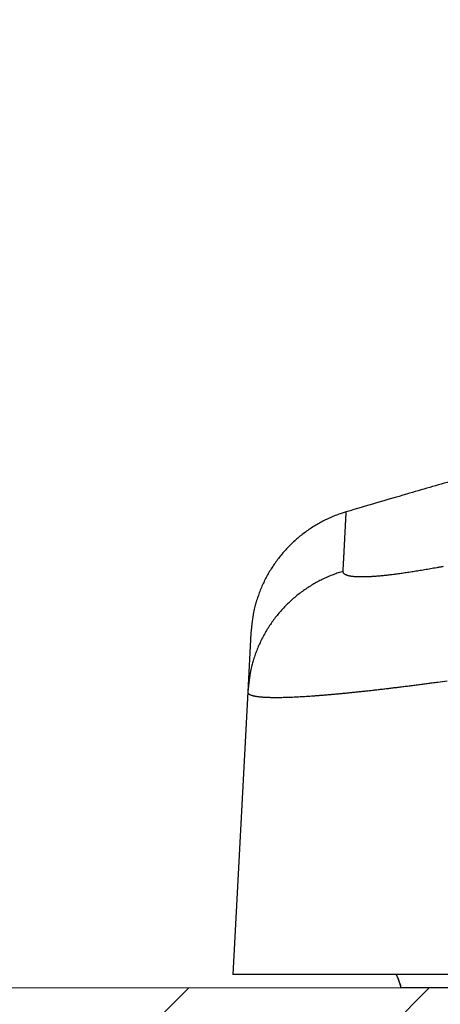
# Model space of a CAD drawing. Units: millimetres. Extents: x -1188 to 0, y 0 to 840.
# Drawn here: x -1036 to -1020, y 209 to 246 of the extents above; entities that cross this region are included whole.
import ezdxf

# ---------------------------------------------------------------- set-up
doc = ezdxf.new("R2010")
doc.units = ezdxf.units.MM
doc.header["$LTSCALE"] = 4
doc.layers.get('0').update_dxf_attribs({"lineweight": 25})
doc.layers.add('1', color=4, linetype='Continuous', lineweight=15)
doc.layers.add('4', color=4, linetype='Continuous', lineweight=15)

msp = doc.modelspace()

# ---------------------------------------------------------------- hatches: boundary and pattern name
at = {"layer": '1'}
h = msp.add_hatch(dxfattribs=at)
h.set_pattern_fill('ANSI31', color=256, scale=2)
h.paths.add_polyline_path([(-1106.5, 209.623387), (-1106.5, 474.623387), (-1126.5, 474.623387), (-1126.5, 189.623387), (-749.49998, 189.623387), (-749.49998, 474.623387), (-769.49998, 474.623387), (-769.49998, 209.623387), (-930.728312, 209.623387), (-930.728207, 209.625217), (-934.04073, 209.623387)])

# ---------------------------------------------------------------- linework, layer by layer
at = {"linetype": 'Continuous'}
for p, q in [((-1027.33186, 222.872627), (-1027.44677, 220.679647)), ((-1027.44677, 220.679647), (-1028, 210.123387)), ((-848, 210.123387), (-1028, 210.123387)), ((-1021.71476, 209.623387), (-1021.73677, 209.632317)), ((-945.27179, 209.623387), (-1021.71476, 209.623387))]:
    msp.add_line(p, q, dxfattribs=at)
for points in [[(-993.98973, 261.832647, 0.000000001), (-993.02881, 261.832647)], [(-1000.71615, 261.832647, -0.000000006), (-999.75523, 261.832647, -0.000000005), (-998.79431, 261.832647)], [(-938.78323, 261.832647, 0.000000002), (-938.50187, 261.832647)], [(-986.30238, 261.832657, 0.00000001), (-985.34147, 261.832657)], [(-943.5664, 261.832647, 0.000000003), (-943.28504, 261.832647, 0.000000003), (-943.00368, 261.832647)], [(-1006.48165, 261.832637, -0.000000013), (-1005.52073, 261.832647, -0.000000012), (-1004.55981, 261.832647)], [(-984.38059, 261.832657, 0.000000012), (-983.41964, 261.832657, 0.000000014), (-982.4586, 261.832657, 0.000000015), (-981.49781, 261.832657, 0.000000016), (-980.53739, 261.832657, 0.000000018), (-979.57598, 261.832657, 0.00000002), (-978.61312, 261.832657, 0.00000002), (-977.65415, 261.832657, 0.00000002), (-976.70091, 261.832657, 0.000000024), (-975.73232, 261.832667, 0.000000033), (-974.74109, 261.832667, 0.000000025), (-973.81049, 261.832667)], [(-949.19366, 261.832647, 0.000000004), (-948.9123, 261.832647)], [(-957.07183, 261.832657, 0.000000005), (-956.79047, 261.832657)], [(-958.47865, 261.832657, 0.000000005), (-958.19728, 261.832657)], [(-972.96916, 261.832667, 0.000000041), (-971.88865, 261.832667, 0.00000008), (-970.22443, 261.832677, 0.00000004), (-968.04499, 261.832677, 0.000000021)], [(-961.29228, 261.832667, 0.000000005), (-961.01092, 261.832667)], [(-1024.73905, 261.832617, -0.000000043), (-1023.77813, 261.832617, -0.000000044), (-1022.81722, 261.832617, -0.000000043), (-1021.85631, 261.832617, -0.00000004), (-1020.89539, 261.832627, -0.000000037), (-1019.93448, 261.832627, -0.000000035), (-1018.97356, 261.832627, -0.000000033), (-1018.01264, 261.832627, -0.000000031), (-1017.05173, 261.832627, -0.00000003), (-1016.09081, 261.832627, -0.000000028), (-1015.1299, 261.832637, -0.000000026), (-1014.16898, 261.832637, -0.000000024), (-1013.20806, 261.832637, -0.000000023), (-1012.24715, 261.832637, -0.000000021), (-1011.28623, 261.832637, -0.00000002), (-1010.32532, 261.832637, -0.000000018), (-1009.3644, 261.832637)], [(-900.03347, 261.832767, 0.000000119), (-899.76027, 261.832777, -0.000000018), (-899.48631, 261.832797, -0.000000171), (-899.21131, 261.832807, -0.000000306)], [(-919.65067, 261.832647, 0.000000106), (-919.36978, 261.832647, 0.000000164), (-919.08903, 261.832647, 0.000000197), (-918.80823, 261.832647, 0.0000002), (-918.52739, 261.832647, 0.000000175), (-918.24657, 261.832647, 0.000000159), (-917.96575, 261.832647, 0.000000149), (-917.68493, 261.832647, 0.000000138), (-917.40411, 261.832647, 0.000000123), (-917.12329, 261.832657, 0.000000111), (-916.84247, 261.832657, 0.000000098), (-916.56165, 261.832657, 0.000000086), (-916.28084, 261.832657, 0.000000073), (-916.00002, 261.832657, 0.000000061), (-915.7192, 261.832667, 0.000000047), (-915.43838, 261.832667, 0.000000036), (-915.15756, 261.832667, 0.000000022), (-914.87674, 261.832667)], [(-920.21327, 261.832647, -0.000000025), (-919.93189, 261.832647)], [(-914.03428, 261.832677, -0.000000029), (-913.75346, 261.832677, -0.00000004), (-913.47264, 261.832677, -0.000000054), (-913.19182, 261.832677, -0.000000066), (-912.911, 261.832687, -0.000000079), (-912.63018, 261.832687, -0.000000091), (-912.34936, 261.832687, -0.000000104), (-912.06854, 261.832687, -0.000000116), (-911.78772, 261.832687, -0.00000013), (-911.5069, 261.832687, -0.000000142), (-911.22608, 261.832697, -0.000000155), (-910.94527, 261.832697, -0.000000167), (-910.66444, 261.832697, -0.000000181), (-910.38361, 261.832697, -0.000000192), (-910.10281, 261.832697, -0.000000204), (-909.82203, 261.832697, -0.000000218), (-909.54117, 261.832697, -0.000000239), (-909.26016, 261.832697, -0.000000241), (-908.97953, 261.832697, -0.000000226), (-908.69894, 261.832697, -0.00000028)], [(-1001.34104, 266.521667, -0.000001727), (-1002.09764, 266.522587, 0.000000081), (-1002.85424, 266.523497, 0.000002103), (-1003.61084, 266.524397, 0.000003956)], [(-873.50702, 261.832697, 0.000000036), (-873.2264, 261.832687, 0.000000445)], [(-892.07697, 261.832787, -0.000000138), (-891.7956, 261.832777, -0.000000044), (-891.51424, 261.832757, 0.000000063), (-891.23288, 261.832747, 0.000000157), (-890.95152, 261.832737, 0.000000263)], [(-905.82235, 261.832667, 0.000000067), (-905.54287, 261.832657, 0.000000145), (-905.26465, 261.832657, 0.000000215), (-904.98739, 261.832647, 0.000000294)], [(-906.95499, 261.832677, -0.000000211), (-906.66924, 261.832677, -0.000000144), (-906.38536, 261.832667, -0.00000008), (-906.10313, 261.832667)], [(-868.06355, 261.832457, -0.000001739), (-867.82485, 261.832427, -0.000001558), (-867.59241, 261.832407, -0.000001322), (-867.36547, 261.832377, -0.000001109), (-867.14296, 261.832347, -0.000000851), (-866.9242, 261.832317, -0.000000617), (-866.7083, 261.832297, -0.000000343), (-866.49459, 261.832267, -0.000000094), (-866.28229, 261.832237, 0.000000187), (-866.07072, 261.832207, 0.000000439), (-865.8592, 261.832187, 0.00000072), (-865.64701, 261.832157, 0.000000966), (-865.4335, 261.832127, 0.000001237), (-865.2179, 261.832107, 0.000001467)], [(-884.93704, 261.832577, 0.000000137), (-884.67029, 261.832567, 0.000000533)], [(-987.90818, 264.365167, -0.000045524), (-989.23252, 264.365547, -0.000041944), (-990.55686, 264.366137, -0.000038769), (-991.88121, 264.366927, -0.00003519), (-993.20555, 264.367897, -0.000032016), (-994.5299, 264.369027, -0.000028437), (-995.85426, 264.370307, -0.000025264), (-997.17858, 264.371707, -0.000021689), (-998.50286, 264.373207, -0.000018511), (-999.82722, 264.374807, -0.00001491), (-1001.1517, 264.376467, -0.000011763), (-1002.47581, 264.378187, -0.000008281), (-1003.7994, 264.379947, -0.000004985), (-1005.12434, 264.381717, -0.000001013), (-1006.45125, 264.383487, 0.000001648), (-1007.77278, 264.385237, 0.000003726), (-1009.08638, 264.386947, 0.000008931), (-1010.42111, 264.388617, 0.000017696), (-1011.78699, 264.390217, 0.000013626), (-1013.06933, 264.391697, -0.000000993), (-1014.22863, 264.392997, 0.000030135), (-1015.71742, 264.394347, 0.000066583), (-1018.01037, 264.395947, 0.000033471), (-1021.01311, 264.397757, 0.000016953)], [(-1019.7892, 228.559557, 0.001933553), (-1021.51275, 228.061077, 0.000945502), (-1023.76816, 227.402227, 0.000501011)], [(-1023.76816, 227.402227), (-1023.95244, 227.343377, 0.010086815), (-1024.13601, 227.276717, 0.009774242), (-1024.31892, 227.201957, 0.009680188), (-1024.50066, 227.119357, 0.009930255), (-1024.68054, 227.028507, 0.010049818), (-1024.85813, 226.929777, 0.010120785), (-1025.03284, 226.822897, 0.010167724), (-1025.20428, 226.708297, 0.010264826), (-1025.37177, 226.585797, 0.01031701), (-1025.53498, 226.455907, 0.010383075), (-1025.6932, 226.318547, 0.010415508), (-1025.84617, 226.174307, 0.010457545), (-1025.99321, 226.023217, 0.010485304), (-1026.13412, 225.865897, 0.010523979), (-1026.26824, 225.702477, 0.010509244), (-1026.39548, 225.533697, 0.010454913), (-1026.51521, 225.359817, 0.010524096), (-1026.62746, 225.181257, 0.010684244), (-1026.73169, 224.998237, 0.010402152), (-1026.82792, 224.812527, 0.009755734), (-1026.91561, 224.624877, 0.010593349), (-1026.9954, 224.431727, 0.012345216), (-1027.06699, 224.232037, 0.009588265), (-1027.12919, 224.043167, 0.003858833), (-1027.18113, 223.871357, 0.012903225), (-1027.22932, 223.651127, 0.021835541), (-1027.27987, 223.313647, 0.010989238), (-1027.33186, 222.872627, 0.005953683)], [(-1023.88505, 225.179387), (-1023.88315, 225.215697, -0.000002691), (-1023.88125, 225.251717, -0.000002963), (-1023.87937, 225.287427, -0.00000279), (-1023.87751, 225.322857, -0.000002094), (-1023.87567, 225.357967, -0.000001581), (-1023.87383, 225.392797, -0.000001112), (-1023.87202, 225.427317, -0.000000644), (-1023.87022, 225.461557, -0.000000047), (-1023.86843, 225.495477, 0.000000248), (-1023.86666, 225.529117, 0.000000307), (-1023.86491, 225.562457, 0.000000326), (-1023.86317, 225.595497, 0.000000308), (-1023.86145, 225.628237, 0.000000301), (-1023.85974, 225.660677, 0.000000302), (-1023.85805, 225.692827, 0.000000302), (-1023.85638, 225.724677, 0.000000297), (-1023.85472, 225.756227, 0.000000295), (-1023.85307, 225.787487, 0.000000292), (-1023.85144, 225.818437, 0.00000029), (-1023.84983, 225.849097, 0.000000287), (-1023.84824, 225.879457, 0.000000285), (-1023.84665, 225.909527, 0.000000281), (-1023.84509, 225.939287, 0.000000279), (-1023.84354, 225.968757, 0.000000275), (-1023.84201, 225.997927, 0.000000273), (-1023.84049, 226.026797, 0.000000269), (-1023.83899, 226.055367, 0.000000266), (-1023.8375, 226.083647, 0.000000262), (-1023.83603, 226.111617, 0.000000259), (-1023.83457, 226.139297, 0.000000255), (-1023.83313, 226.166677, 0.000000252), (-1023.83171, 226.193757, 0.000000247), (-1023.8303, 226.220537, 0.000000244), (-1023.82891, 226.247027, 0.000000239), (-1023.82753, 226.273207, 0.000000235), (-1023.82617, 226.299097, 0.00000023), (-1023.82483, 226.324687, 0.000000226), (-1023.8235, 226.349977, 0.000000221), (-1023.82218, 226.374957, 0.000000217), (-1023.82088, 226.399657, 0.000000211), (-1023.8196, 226.424047, 0.000000206), (-1023.81834, 226.448137, 0.0000002), (-1023.81708, 226.471927, 0.000000195), (-1023.81585, 226.495427, 0.000000188), (-1023.81463, 226.518617, 0.000000183), (-1023.81343, 226.541517, 0.000000176), (-1023.81224, 226.564107, 0.00000017), (-1023.81107, 226.586407, 0.000000162), (-1023.80991, 226.608407, 0.000000155), (-1023.80877, 226.630107, 0.000000147), (-1023.80765, 226.651507, 0.00000014), (-1023.80654, 226.672607, 0.000000131), (-1023.80544, 226.693397, 0.000000123), (-1023.80437, 226.713907, 0.000000115), (-1023.8033, 226.734097, 0.000000105), (-1023.80226, 226.753997, 0.000000091), (-1023.80123, 226.773597, 0.000000086), (-1023.80021, 226.792897, 0.000000089), (-1023.79921, 226.811897, 0.00000006), (-1023.79823, 226.830597, -0.00000001), (-1023.79726, 226.848997, 0.000001071), (-1023.79631, 226.867107, 0.000003662), (-1023.79538, 226.884927, 0.000004661), (-1023.79446, 226.902467, 0.000004176), (-1023.79355, 226.919717, 0.000003956), (-1023.79266, 226.936687, 0.000003915), (-1023.79179, 226.953357, 0.000003843), (-1023.79093, 226.969747, 0.000003671), (-1023.79008, 226.985847, 0.000003546), (-1023.78925, 227.001657, 0.000003392), (-1023.78844, 227.017167, 0.000003263), (-1023.78764, 227.032397, 0.000003085), (-1023.78686, 227.047317, 0.000002937), (-1023.78609, 227.061957, 0.000002741), (-1023.78534, 227.076297, 0.000002575), (-1023.78461, 227.090347, 0.000002356), (-1023.78389, 227.104087, 0.000002166), (-1023.78318, 227.117537, 0.000001921), (-1023.7825, 227.130687, 0.000001703), (-1023.78182, 227.143547, 0.000001426), (-1023.78117, 227.156097, 0.000001173), (-1023.78053, 227.168347, 0.000000857), (-1023.7799, 227.180297, 0.000000562), (-1023.77929, 227.191947, 0.000000199), (-1023.7787, 227.203277, -0.000000149), (-1023.77812, 227.214327, -0.000000571), (-1023.77756, 227.225047, -0.000000984), (-1023.77701, 227.235477, -0.000001481), (-1023.77648, 227.245597, -0.000001976), (-1023.77597, 227.255407, -0.000002567), (-1023.77547, 227.264907, -0.00000317), (-1023.77499, 227.274107, -0.000003883), (-1023.77453, 227.282987, -0.000004625), (-1023.77408, 227.291557, -0.000005499), (-1023.77365, 227.299807, -0.000006429), (-1023.77323, 227.307757, -0.000007518), (-1023.77283, 227.315387, -0.000008703), (-1023.77244, 227.322707, -0.000010087), (-1023.77208, 227.329697, -0.000011631), (-1023.77172, 227.336387, -0.000013439), (-1023.77139, 227.342747, -0.000015495), (-1023.77107, 227.348797, -0.000017902), (-1023.77077, 227.354527, -0.000020752), (-1023.77048, 227.359937, -0.000024167), (-1023.77021, 227.365017, -0.000028142), (-1023.76996, 227.369787, -0.000032744), (-1023.76972, 227.374227, -0.000039118), (-1023.7695, 227.378357, -0.000047738), (-1023.7693, 227.382147, -0.000055966), (-1023.76911, 227.385617, -0.000062725), (-1023.76894, 227.388757, -0.000085968), (-1023.76879, 227.391577, -0.000134491), (-1023.76865, 227.394067, -0.000136948), (-1023.76853, 227.396227, -0.000051892), (-1023.76843, 227.398007, -0.00027971), (-1023.76834, 227.399557, -0.001068054), (-1023.76825, 227.400967, -0.001492071), (-1023.76816, 227.402227, -0.001687636)], [(-1023.88505, 225.179387), (-1024.0693, 225.120947, 0.01003832), (-1024.25283, 225.054767, 0.009730611), (-1024.43569, 224.980527, 0.009640593), (-1024.61738, 224.898487, 0.009893441), (-1024.7972, 224.808267, 0.010016915), (-1024.97474, 224.710217, 0.010092107), (-1025.1494, 224.604067, 0.010143801), (-1025.32078, 224.490237, 0.010245596), (-1025.48821, 224.368567, 0.010303017), (-1025.65134, 224.239547, 0.010374263), (-1025.8095, 224.103107, 0.010412273), (-1025.9624, 223.959827, 0.010459735), (-1026.10937, 223.809747, 0.010493188), (-1026.25021, 223.653467, 0.010537332), (-1026.38425, 223.491127, 0.010528152), (-1026.51142, 223.323467, 0.010478891), (-1026.63107, 223.150727, 0.010553475), (-1026.74325, 222.973337, 0.010719034), (-1026.8474, 222.791517, 0.010440799), (-1026.94355, 222.607017, 0.009795811), (-1027.03117, 222.420597, 0.010640892), (-1027.11088, 222.228697, 0.012405398), (-1027.1824, 222.030307, 0.009638416), (-1027.24453, 221.842657, 0.00387963), (-1027.2964, 221.671957, 0.012975035), (-1027.34451, 221.453147, 0.021965495), (-1027.39495, 221.117827, 0.011057069), (-1027.44678, 220.679637, 0.005990807)], [(-1020.15119, 225.357507, -0.000629292), (-1020.26989, 225.335467, -0.000647422), (-1020.3872, 225.313987, -0.000666457), (-1020.50304, 225.293117, -0.000687253), (-1020.61744, 225.272827, -0.000709292), (-1020.7303, 225.253157, -0.00073279), (-1020.84165, 225.234087, -0.000757021), (-1020.95139, 225.215647, -0.000781896), (-1021.05956, 225.197817, -0.000805931), (-1021.16607, 225.180637, -0.00083293), (-1021.27095, 225.164067, -0.00086115), (-1021.3741, 225.148157, -0.000892479), (-1021.47557, 225.132877, -0.00092504), (-1021.57526, 225.118257, -0.000961311), (-1021.67321, 225.104277, -0.000999247), (-1021.76933, 225.090977, -0.001041528), (-1021.86364, 225.078317, -0.001085898), (-1021.95607, 225.066347, -0.001135492), (-1022.04664, 225.055037, -0.00118781), (-1022.13525, 225.044417, -0.001246294), (-1022.22196, 225.034467, -0.001308082), (-1022.30666, 225.025227, -0.00137803), (-1022.3894, 225.016657, -0.0014531), (-1022.47006, 225.008807, -0.001535104), (-1022.54871, 225.001647, -0.001619275), (-1022.62524, 224.995207, -0.001712176), (-1022.69972, 224.989457, -0.001806692), (-1022.77205, 224.984427, -0.001916227), (-1022.84229, 224.980097, -0.002032932), (-1022.91034, 224.976487, -0.002167583), (-1022.97627, 224.973567, -0.002311081), (-1023.03997, 224.971377, -0.002477857), (-1023.10152, 224.969877, -0.002657382), (-1023.16081, 224.969107, -0.002867285), (-1023.21791, 224.969037, -0.003095204), (-1023.27271, 224.969697, -0.00336375), (-1023.32529, 224.971057, -0.003658297), (-1023.37554, 224.973147, -0.004008522), (-1023.42353, 224.975937, -0.004396852), (-1023.46915, 224.979457, -0.004863485), (-1023.51248, 224.983677, -0.005387826), (-1023.5534, 224.988637, -0.006016177), (-1023.59201, 224.994297, -0.006713673), (-1023.6282, 225.000687, -0.007534405), (-1023.66207, 225.007767, -0.008417924), (-1023.6935, 225.015567, -0.009653234), (-1023.72262, 225.024067, -0.011229766), (-1023.7493, 225.033297, -0.012604255), (-1023.77364, 225.043147, -0.01348312), (-1023.79554, 225.053607, -0.017183528), (-1023.81512, 225.064997, -0.024214996), (-1023.83229, 225.077467, -0.021929551), (-1023.84702, 225.089577, -0.008249831), (-1023.85916, 225.100857, -0.036505423), (-1023.86932, 225.116857, -0.078831859), (-1023.87796, 225.143427, -0.042257658), (-1023.88505, 225.179387, -0.022321139)], [(-1027.44678, 220.679637), (-1027.44581, 220.663237, 0.055043943), (-1027.44131, 220.647477, 0.05529399), (-1027.43313, 220.632367, 0.050369326), (-1027.42143, 220.617907, 0.042892492), (-1027.40605, 220.604117, 0.034808534), (-1027.38717, 220.590967, 0.028038129), (-1027.36462, 220.578497, 0.02237512), (-1027.33856, 220.566677, 0.01815947), (-1027.30886, 220.555547, 0.014782852), (-1027.27566, 220.545077, 0.012286834), (-1027.23882, 220.535297, 0.010263038), (-1027.19849, 220.526187, 0.008737733), (-1027.15453, 220.517777, 0.007470078), (-1027.10708, 220.510047, 0.006491532), (-1027.05602, 220.503017, 0.005659634), (-1027.00149, 220.496677, 0.005004786), (-1026.94334, 220.491047, 0.004430855), (-1026.88173, 220.486117, 0.003966648), (-1026.81653, 220.481897, 0.003547613), (-1026.74791, 220.478377, 0.003196834), (-1026.67575, 220.475577, 0.002887482), (-1026.60022, 220.473457, 0.002632044), (-1026.52121, 220.472067, 0.002402161), (-1026.43887, 220.471357, 0.002209117), (-1026.3531, 220.471367, 0.002033511), (-1026.26406, 220.472067, 0.001884735), (-1026.17164, 220.473477, 0.001747847), (-1026.076, 220.475577, 0.001630843), (-1025.97703, 220.478387, 0.001522206), (-1025.8749, 220.481877, 0.00142876), (-1025.76949, 220.486077, 0.001341083), (-1025.66096, 220.490967, 0.001265087), (-1025.54922, 220.496567, 0.00119376), (-1025.4344, 220.502837, 0.001132209), (-1025.31642, 220.509827, 0.001071659), (-1025.19542, 220.517487, 0.001016733), (-1025.07132, 220.525857, 0.000963173), (-1024.94429, 220.534887, 0.000914059), (-1024.81425, 220.544617, 0.000868289), (-1024.68135, 220.555007, 0.000827817), (-1024.54553, 220.566077, 0.000789499), (-1024.40694, 220.577787, 0.000755177), (-1024.2655, 220.590187, 0.000722635), (-1024.12137, 220.603217, 0.000693482), (-1023.97449, 220.616907, 0.000665704), (-1023.825, 220.631237, 0.000640749), (-1023.67284, 220.646207, 0.000616875), (-1023.51815, 220.661807, 0.000595398), (-1023.36088, 220.678047, 0.000574788), (-1023.20117, 220.694907, 0.000556238), (-1023.03895, 220.712387, 0.000538325), (-1022.87438, 220.730477, 0.000522206), (-1022.70739, 220.749187, 0.000506084), (-1022.53812, 220.768487, 0.000490756), (-1022.36652, 220.788397, 0.000473922), (-1022.19279, 220.808877, 0.000456524), (-1022.01692, 220.829937, 0.000446473), (-1021.83878, 220.851587, 0.000442094), (-1021.65823, 220.873857, 0.000417672), (-1021.47651, 220.896557, 0.00038052), (-1021.29397, 220.919657, 0.000408607), (-1021.10638, 220.943727, 0.000472587), (-1020.91221, 220.968997, 0.000350386), (-1020.7288, 220.993037, 0.000121131), (-1020.56205, 221.015027, 0.00047854), (-1020.34417, 221.044417, 0.000790434), (-1020.00389, 221.091117, 0.00037514)], [(-1021.71476, 209.623387), (-1021.7205, 209.642657, 0.000105778), (-1021.72621, 209.661757, 0.000081251), (-1021.73187, 209.680697, 0.000108518), (-1021.7375, 209.699457, 0.000196478), (-1021.74308, 209.718007, 0.000265149), (-1021.74862, 209.736357, 0.000330085), (-1021.75412, 209.754467, 0.000394944), (-1021.75958, 209.772337, 0.000474007), (-1021.765, 209.789947, 0.000549216), (-1021.77038, 209.807287, 0.000635403), (-1021.77573, 209.824327, 0.000720243), (-1021.78103, 209.841067, 0.000818781), (-1021.78629, 209.857477, 0.000917335), (-1021.79152, 209.873567, 0.001031279), (-1021.79671, 209.889297, 0.001147643), (-1021.80186, 209.904657, 0.001282171), (-1021.80697, 209.919637, 0.001422226), (-1021.81205, 209.934217, 0.001583956), (-1021.81709, 209.948387, 0.001756081), (-1021.82209, 209.962127, 0.001955309), (-1021.82705, 209.975427, 0.002170337), (-1021.83198, 209.988267, 0.002418153), (-1021.83688, 210.000627, 0.002696757), (-1021.84174, 210.012507, 0.003025145), (-1021.84656, 210.023867, 0.00337857), (-1021.85135, 210.034727, 0.003771771), (-1021.8561, 210.045027, 0.004300287), (-1021.86082, 210.054797, 0.005002007), (-1021.86551, 210.063997, 0.005521518), (-1021.87016, 210.072617, 0.005814225), (-1021.87474, 210.080607, 0.007456241), (-1021.87936, 210.088037, 0.010675741), (-1021.88405, 210.094887, 0.00945746), (-1021.88843, 210.100957, 0.003018265), (-1021.89238, 210.106137, 0.016608784), (-1021.89737, 210.111237, 0.0408215), (-1021.90497, 210.117037, 0.026635915), (-1021.91488, 210.123417, 0.015866104)], [(-1021.76288, 209.783087), (-1021.76451, 209.788497, 0.000294616), (-1021.76615, 209.793887, 0.000289139), (-1021.76779, 209.799257, 0.000298328), (-1021.76943, 209.804607, 0.000324167), (-1021.77107, 209.809937, 0.000344197), (-1021.77271, 209.815247, 0.00036267), (-1021.77436, 209.820527, 0.000380588), (-1021.776, 209.825797, 0.000401638), (-1021.77765, 209.831037, 0.000420812), (-1021.7793, 209.836257, 0.000441952), (-1021.78096, 209.841447, 0.000461577), (-1021.78262, 209.846617, 0.000483503), (-1021.78428, 209.851767, 0.000503845), (-1021.78594, 209.856887, 0.000526437), (-1021.78761, 209.861987, 0.000547497), (-1021.78929, 209.867057, 0.000570865), (-1021.79096, 209.872107, 0.000592693), (-1021.79265, 209.877127, 0.00061683), (-1021.79433, 209.882117, 0.000639552), (-1021.79603, 209.887077, 0.000664719), (-1021.79773, 209.892017, 0.000688129), (-1021.79943, 209.896927, 0.000713653), (-1021.80114, 209.901807, 0.000738814), (-1021.80286, 209.906657, 0.000767441), (-1021.80458, 209.911477, 0.000790764), (-1021.80631, 209.916267, 0.000812961), (-1021.80805, 209.921027, 0.000847753), (-1021.80979, 209.925757, 0.000897272), (-1021.81155, 209.930467, 0.000896661), (-1021.8133, 209.935127, 0.000858506), (-1021.81505, 209.939717, 0.000985872), (-1021.81684, 209.944357, 0.001231509), (-1021.81869, 209.949067, 0.000948459), (-1021.82042, 209.953457, 0.000293859), (-1021.82199, 209.957417, 0.001421061), (-1021.82404, 209.962427, 0.002593629), (-1021.82721, 209.970037, 0.001300569), (-1021.83138, 209.979937, 0.000690908)], [(-1021.76288, 209.783017), (-1021.7612, 209.777937, -0.002624639), (-1021.75957, 209.772857, -0.002648843), (-1021.75801, 209.767767, -0.002653653), (-1021.7565, 209.762677, -0.002636958), (-1021.75506, 209.757587, -0.00262886), (-1021.75367, 209.752497, -0.002621846), (-1021.75233, 209.747407, -0.002616632), (-1021.75106, 209.742307, -0.002606795), (-1021.74984, 209.737227, -0.002600817), (-1021.74868, 209.732137, -0.002591741), (-1021.74757, 209.727057, -0.002585188), (-1021.74652, 209.721977, -0.002574177), (-1021.74553, 209.716907, -0.002569547), (-1021.74459, 209.711847, -0.002563719), (-1021.74371, 209.706787, -0.002551445), (-1021.74288, 209.701737, -0.002526812), (-1021.74211, 209.696697, -0.002540496), (-1021.74139, 209.691667, -0.002578079), (-1021.74072, 209.686637, -0.002502749), (-1021.74011, 209.681637, -0.002335729), (-1021.73955, 209.676677, -0.002556924), (-1021.73904, 209.671657, -0.003015039), (-1021.73857, 209.666537, -0.002307626), (-1021.73817, 209.661727, -0.000843732), (-1021.73783, 209.657397, -0.00319255), (-1021.73751, 209.651857, -0.005453825), (-1021.73715, 209.643387, -0.002694945), (-1021.73677, 209.632317, -0.001443107)]]:
    msp.add_lwpolyline(points, format="xyb", dxfattribs=at)
at = {"layer": '1'}
msp.add_line((-1106.5, 209.623387), (-769.49998, 209.623387), dxfattribs=at)
at = {"layer": '4'}
msp.add_line((-1066.976958, 209.623387), (-810.504663, 209.623387), dxfattribs=at)

doc.saveas('drawing.dxf')
